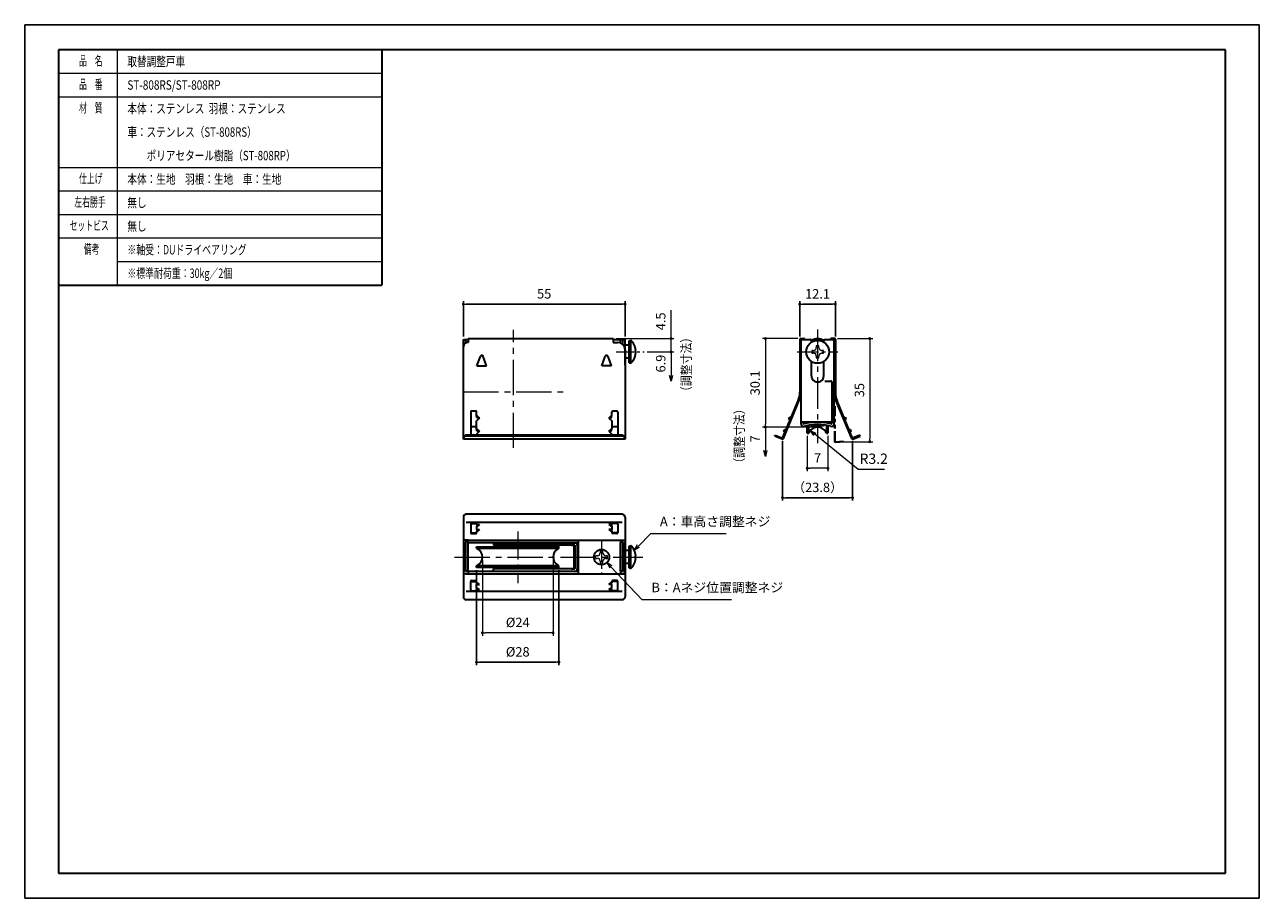
# Model space of a CAD drawing. Units: millimetres. Extents: x 0 to 420, y 0 to 297.
import ezdxf

# ---------------------------------------------------------------- set-up
doc = ezdxf.new("R2010")
doc.units = ezdxf.units.MM
doc.header["$PDSIZE"] = -3
for name, pattern in [('中心線1', [18, 12, -2, 2, -2]), ('中線', [2, 1, 1]), ('寸法線', [2, 1, 1]), ('想像線1', [14.5, 6, -1.5, 2, -1.5, 2, -1.5]), ('文字', [2, 1, 1]), ('細線', [2, 1, 1])]:
    doc.linetypes.add(name, pattern=pattern)
for name, color, linetype, lineweight in [('AM_0', 7, '中線', 30), ('AM_11', 2, '想像線1', 13), ('AM_2', 1, '細線', 13), ('AM_5', 3, '寸法線', 13), ('AM_6', 2, '文字', 13), ('AM_7', 4, '中心線1', 13), ('waku', 7, 'Continuous', 35)]:
    doc.layers.add(name, color=color, linetype=linetype, lineweight=lineweight)
doc.layers.add('size', color=5, linetype='Continuous', lineweight=25, plot=False)
doc.styles.get("Standard").update_dxf_attribs({"font": 'romans.shx', "width": 0.7, "bigfont": 'extfont.shx'})
doc.dimstyles.new('SYS$0', dxfattribs={"dimtxt": 3.2, "dimasz": 1, "dimexe": 1, "dimexo": 1, "dimgap": 1.5, "dimtad": 1, "dimdsep": 46, "dimtxsty": 'STANDARD', "dimblk": 'DOT', "dimcen": 0, "dimclrd": 256, "dimclre": 256, "dimclrt": 2, "dimadec": 0, "dimazin": 2, "dimtp": 0.1, "dimtm": 0.1, "dimtfac": 0.71, "dimtmove": 0, "dimatfit": 3, "dimldrblk": 'OPEN30', "dimfxl": 1, "dimlwd": -1, "dimlwe": -1, "dimarcsym": 0})
doc.dimstyles.new('SYS$4', dxfattribs={"dimtxt": 3.5, "dimasz": 2, "dimexe": 1, "dimexo": 1, "dimgap": 1.5, "dimtad": 1, "dimtoh": 1, "dimdsep": 46, "dimtxsty": 'STANDARD', "dimblk2": 'OPEN30', "dimsah": 1, "dimcen": 0, "dimclrd": 256, "dimclre": 256, "dimclrt": 2, "dimadec": 0, "dimazin": 2, "dimtp": 0.1, "dimtm": 0.1, "dimtfac": 0.71, "dimtofl": 0, "dimtmove": 0, "dimatfit": 3, "dimfxl": 1, "dimlwd": -1, "dimlwe": -1, "dimarcsym": 0})

# ---------------------------------------------------------------- blocks, each defined once
blk = doc.blocks.new('_Dot')
at = {"color": 0, "linetype": 'ByBlock', "lineweight": -2}
blk.add_line((-0.5, 0), (-1, 0), dxfattribs=at)
at = {"color": 0, "linetype": 'ByBlock', "const_width": 0.5}
blk.add_lwpolyline([(-0.25, 0, 1), (0.25, 0, 1)], format="xyb", close=True, dxfattribs=at)
blk = doc.blocks.new('_OPEN30')
at = {"color": 0, "linetype": 'ByBlock'}
for p, q in [((-1, 0.27), (0, 0)), ((0, 0), (-1, -0.27)), ((0, 0), (-1, 0))]:
    blk.add_line(p, q, dxfattribs=at)
blk = doc.blocks.new('*D213')
at = {"layer": 'AM_5'}
for p, q in [((219.88, 191.29), (219.88, 199.99)), ((201.23, 190.29), (220.88, 190.29)), ((219.88, 185.79), (219.88, 190.29)), ((211.71, 185.79), (220.88, 185.79)), ((219.88, 184.79), (219.88, 183.79))]:
    blk.add_line(p, q, dxfattribs=at)
at = {"layer": 'Defpoints', "color": 0}
for p in [(200.23, 190.29), (219.88, 190.29), (210.71, 185.79)]:
    blk.add_point(p, dxfattribs=at)
at = {"layer": 'AM_5'}
for p, rotation in [((219.88, 190.29), 270), ((219.88, 185.79), 90)]:
    blk.add_blockref('_Dot', p, dxfattribs=dict(at, rotation=rotation))
at = {"layer": 'AM_5', "color": 2, "insert": (216.78, 196.14), "char_height": 3.2, "attachment_point": 5, "rotation": 90}
blk.add_mtext('4.5', dxfattribs=at)
blk = doc.blocks.new('*D214')
at = {"layer": 'AM_5'}
for p, q in [((211.71, 185.79), (220.88, 185.79)), ((219.88, 185.79), (219.88, 177.79))]:
    blk.add_line(p, q, dxfattribs=at)
at = {"layer": 'Defpoints', "color": 0}
for p in [(210.71, 185.79), (210.71, 175.79), (219.88, 175.79)]:
    blk.add_point(p, dxfattribs=at)
at = {"layer": 'AM_5', "xscale": 2, "yscale": 2, "zscale": 2, "rotation": 270}
blk.add_blockref('_OPEN30', (219.88, 175.79), dxfattribs=at)
at = {"layer": 'AM_5', "color": 2, "insert": (216.78, 181.79), "char_height": 3.2, "attachment_point": 5, "rotation": 90}
blk.add_mtext('6.9', dxfattribs=at)
blk = doc.blocks.new('_NONE')
at = {"color": 0, "linetype": 'ByBlock'}
blk.add_circle((0, 0), 0.001, dxfattribs=at)
blk = doc.blocks.new('*D216')
at = {"layer": 'AM_5'}
for p, q in [((262.98, 190.29), (250.98, 190.29)), ((251.98, 189.29), (251.98, 161.19)), ((268.73, 160.19), (250.98, 160.19))]:
    blk.add_line(p, q, dxfattribs=at)
at = {"layer": 'Defpoints', "color": 0}
for p in [(263.98, 190.29), (251.98, 160.19), (269.73, 160.19)]:
    blk.add_point(p, dxfattribs=at)
at = {"layer": 'AM_5'}
for p, rotation in [((251.98, 190.29), 90), ((251.98, 160.19), 270)]:
    blk.add_blockref('_Dot', p, dxfattribs=dict(at, rotation=rotation))
at = {"layer": 'AM_5', "color": 2, "insert": (248.88, 175.24), "char_height": 3.2, "attachment_point": 5, "rotation": 90}
blk.add_mtext('30.1', dxfattribs=at)
blk = doc.blocks.new('*D217')
at = {"layer": 'AM_5'}
for p, q in [((276.47, 190.29), (288.48, 190.29)), ((287.48, 189.29), (287.48, 156.23)), ((276.78, 155.23), (288.48, 155.23))]:
    blk.add_line(p, q, dxfattribs=at)
at = {"layer": 'Defpoints', "color": 0}
for p in [(275.47, 190.29), (275.78, 155.23), (287.48, 155.23)]:
    blk.add_point(p, dxfattribs=at)
at = {"layer": 'AM_5'}
for p, rotation in [((287.48, 190.29), 90), ((287.48, 155.23), 270)]:
    blk.add_blockref('_Dot', p, dxfattribs=dict(at, rotation=rotation))
at = {"layer": 'AM_5', "color": 2, "insert": (284.38, 172.76), "char_height": 3.2, "attachment_point": 5, "rotation": 90}
blk.add_mtext('35', dxfattribs=at)
blk = doc.blocks.new('*D218')
at = {"layer": 'AM_5'}
for p, q in [((268.73, 160.19), (250.98, 160.19)), ((251.98, 160.19), (251.98, 152.19))]:
    blk.add_line(p, q, dxfattribs=at)
at = {"layer": 'Defpoints', "color": 0}
for p in [(269.73, 160.19), (251.98, 150.19), (269.73, 150.19)]:
    blk.add_point(p, dxfattribs=at)
at = {"layer": 'AM_5', "xscale": 2, "yscale": 2, "zscale": 2, "rotation": 270}
blk.add_blockref('_OPEN30', (251.98, 150.19), dxfattribs=at)
at = {"layer": 'AM_5', "color": 2, "insert": (248.88, 156.19), "char_height": 3.2, "attachment_point": 5, "rotation": 90}
blk.add_mtext('7', dxfattribs=at)
blk = doc.blocks.new('*S226')
at = {"layer": 'AM_5', "color": 3, "linetype": '寸法線'}
for p, q in [((212.9, 123.9), (208.77, 119.77)), ((238.67, 123.9), (212.9, 123.9))]:
    blk.add_line(p, q, dxfattribs=at)
at = {"layer": 'AM_5', "color": 3, "linetype": 'Continuous'}
for p, q in [((208.39, 120.15), (207.36, 118.36)), ((208.77, 119.77), (207.36, 118.36)), ((207.36, 118.36), (209.15, 119.39))]:
    blk.add_line(p, q, dxfattribs=at)
at = {"layer": 'AM_5', "color": 2, "insert": (216.1, 125.5), "char_height": 3.2, "attachment_point": 7}
blk.add_mtext('A：車高さ調整ネジ', dxfattribs=at)
blk = doc.blocks.new('*S227')
at = {"layer": 'AM_5', "color": 3, "linetype": 'Continuous'}
for p, q in [((199.4, 112.67), (198.02, 114.12)), ((199.79, 113.04), (198.02, 114.12)), ((198.02, 114.12), (199.01, 112.3))]:
    blk.add_line(p, q, dxfattribs=at)
at = {"layer": 'AM_5', "color": 3, "linetype": '寸法線'}
for p, q in [((210.03, 101.47), (199.4, 112.67)), ((240.41, 101.47), (210.03, 101.47))]:
    blk.add_line(p, q, dxfattribs=at)
at = {"layer": 'AM_5', "color": 2, "insert": (213.23, 103.07), "char_height": 3.2, "attachment_point": 7}
blk.add_mtext('B：Aネジ位置調整ネジ', dxfattribs=at)
blk = doc.blocks.new('*D219')
at = {"layer": 'AM_5'}
for p, q in [((266.23, 157.19), (266.23, 145.19)), ((273.23, 157.19), (273.23, 145.19)), ((272.23, 146.19), (267.23, 146.19))]:
    blk.add_line(p, q, dxfattribs=at)
at = {"layer": 'Defpoints', "color": 0}
for p in [(266.23, 158.19), (273.23, 158.19), (266.23, 146.19)]:
    blk.add_point(p, dxfattribs=at)
at = {"layer": 'AM_5', "rotation": 180}
blk.add_blockref('_Dot', (266.23, 146.19), dxfattribs=at)
at = {"layer": 'AM_5'}
blk.add_blockref('_Dot', (273.23, 146.19), dxfattribs=at)
at = {"layer": 'AM_5', "color": 2, "insert": (269.73, 149.29), "char_height": 3.2, "attachment_point": 5}
blk.add_mtext('7', dxfattribs=at)
blk = doc.blocks.new('*D222')
at = {"layer": 'AM_5'}
for p, q in [((283.57, 145.74), (268.79, 157.75)), ((292.54, 145.74), (283.57, 145.74))]:
    blk.add_line(p, q, dxfattribs=at)
at = {"layer": 'Defpoints', "color": 0}
for p in [(267.24, 159.01), (269.73, 156.99)]:
    blk.add_point(p, dxfattribs=at)
at = {"layer": 'AM_5', "xscale": 2, "yscale": 2, "zscale": 2, "rotation": 140.8936442407699}
blk.add_blockref('_OPEN30', (267.24, 159.01), dxfattribs=at)
at = {"layer": 'AM_5', "color": 2, "insert": (288.81, 148.99), "char_height": 3.5, "attachment_point": 5}
blk.add_mtext('R3.2', dxfattribs=at)
blk = doc.blocks.new('*D224')
at = {"layer": 'AM_5'}
for p, q in [((155.73, 115.02), (155.73, 89.28)), ((179.73, 115.02), (179.73, 89.28)), ((178.73, 90.28), (156.73, 90.28))]:
    blk.add_line(p, q, dxfattribs=at)
at = {"layer": 'Defpoints', "color": 0}
for p in [(155.73, 116.02), (179.73, 116.02), (155.73, 90.28)]:
    blk.add_point(p, dxfattribs=at)
at = {"layer": 'AM_5', "rotation": 180}
blk.add_blockref('_Dot', (155.73, 90.28), dxfattribs=at)
at = {"layer": 'AM_5'}
blk.add_blockref('_Dot', (179.73, 90.28), dxfattribs=at)
at = {"layer": 'AM_5', "color": 2, "insert": (167.73, 93.38), "char_height": 3.2, "attachment_point": 5}
blk.add_mtext('%%c24', dxfattribs=at)

msp = doc.modelspace()

# ---------------------------------------------------------------- linework, layer by layer
at = {"color": 7, "linetype": 'Continuous'}
for q in [(121.5, 288.5), (11.5, 208.5), (11.5, 208.5), (121.5, 288.5)]:
    msp.add_line((11.5, 288.5), q, dxfattribs=at)
at = {"layer": 'AM_0'}
for p, q in [((121.5, 288.5), (121.5, 208.5)), ((11.5, 208.5), (121.5, 208.5)), ((149.232, 187.719), (149.232, 189.992)), ((149.232, 189.992), (150.832, 189.992)), ((150.032, 188.817), (150.032, 189.992)), ((150.832, 190.293), (200.233, 190.293)), ((150.832, 190.293), (150.832, 188.987)), ((200.233, 190.293), (200.233, 188.991)), ((200.233, 189.992), (204.232, 189.992)), ((202.632, 188.823), (202.632, 189.992)), ((203.432, 188.322), (203.432, 189.992)), ((204.232, 181.202), (204.232, 189.992)), ((205.68, 189.517), (206.18, 189.699)), ((205.68, 182.068), (205.68, 189.517)), ((206.18, 181.886), (206.18, 189.699)), ((263.676, 189.992), (263.676, 172.053)), ((263.977, 190.293), (265.09, 190.293)), ((263.977, 189.992), (265.09, 189.992)), ((263.977, 189.992), (263.977, 172.053)), ((264.026, 189.992), (264.026, 161.437)), ((264.026, 189.992), (267.326, 189.992)), ((265.316, 190.19), (265.489, 189.992)), ((267.627, 189.08), (267.627, 189.692)), ((271.827, 189.08), (271.827, 189.692)), ((272.126, 189.992), (275.426, 189.992)), ((274.137, 190.19), (273.964, 189.992)), ((275.476, 190.293), (274.362, 190.293)), ((275.476, 189.992), (274.362, 189.992)), ((275.426, 161.443), (275.426, 189.992)), ((275.476, 189.992), (275.476, 172.053)), ((275.776, 189.992), (275.776, 172.053)), ((149.232, 156.098), (149.232, 187.488)), ((200.233, 188.991), (201.733, 188.991)), ((205.68, 187.997), (204.232, 187.997)), ((204.232, 186.486), (204.232, 156.098)), ((204.232, 186.486), (204.232, 185.549)), ((207.88, 186.243), (207.758, 186.243)), ((207.758, 185.342), (207.758, 186.243)), ((207.88, 185.342), (207.758, 185.342)), ((263.977, 188.991), (263.676, 188.991)), ((275.476, 188.991), (275.776, 188.991)), ((153.833, 180.977), (155.012, 184.252)), ((153.833, 180.977), (157.132, 180.977)), ((157.132, 180.977), (155.953, 184.252)), ((196.333, 180.977), (197.512, 184.252)), ((199.633, 180.977), (196.333, 180.977)), ((199.633, 180.977), (198.453, 184.252)), ((205.68, 183.589), (204.232, 183.589)), ((205.68, 182.068), (206.18, 181.886)), ((267.627, 177.647), (267.627, 182.506)), ((271.827, 177.728), (271.827, 182.506)), ((272.219, 175.868), (274.226, 175.868)), ((274.526, 175.567), (274.526, 162.244)), ((257.821, 156.398), (263.106, 169.178)), ((258.098, 156.284), (263.383, 169.063)), ((281.354, 156.284), (276.071, 169.063)), ((281.631, 156.398), (276.347, 169.178)), ((151.732, 165.314), (151.732, 157.434)), ((153.432, 165.615), (152.032, 165.615)), ((153.732, 164.275), (153.732, 165.314)), ((153.811, 163.471), (153.732, 164.275)), ((153.935, 163.488), (153.732, 164.275)), ((154.733, 163.274), (153.732, 164.275)), ((198.733, 163.274), (199.733, 164.275)), ((199.531, 163.488), (199.733, 164.275)), ((199.654, 163.471), (199.733, 164.275)), ((199.733, 164.275), (199.733, 165.314)), ((201.433, 165.615), (200.032, 165.615)), ((201.733, 165.314), (201.733, 157.434)), ((259.853, 163.145), (260.883, 163.803)), ((274.526, 165.55), (274.526, 164.348)), ((279.6, 163.145), (278.57, 163.803)), ((151.732, 160.441), (153.732, 160.441)), ((154.733, 163.274), (153.732, 162.272)), ((153.732, 159.768), (153.732, 162.272)), ((153.811, 158.963), (153.732, 159.768)), ((153.935, 158.981), (153.732, 159.768)), ((154.733, 158.766), (153.732, 159.768)), ((153.811, 163.471), (153.935, 163.488)), ((153.811, 163.471), (154.733, 163.274)), ((154.733, 163.274), (153.935, 163.488)), ((198.733, 163.274), (199.531, 163.488)), ((199.654, 163.471), (198.733, 163.274)), ((198.733, 163.274), (199.733, 162.272)), ((198.733, 158.766), (199.733, 159.768)), ((199.654, 163.471), (199.531, 163.488)), ((199.531, 158.981), (199.733, 159.768)), ((199.654, 158.963), (199.733, 159.768)), ((199.733, 162.272), (199.733, 159.768)), ((199.733, 160.441), (201.733, 160.441)), ((258.131, 158.981), (259.16, 159.638)), ((260.443, 162.738), (259.853, 163.145)), ((259.923, 163.097), (260.755, 163.495)), ((264.026, 161.944), (275.426, 161.944)), ((264.826, 161.944), (264.826, 161.443)), ((266.226, 161.556), (266.226, 161.944)), ((266.226, 158.755), (266.226, 160.734)), ((266.326, 161.944), (273.126, 161.944)), ((266.726, 161.661), (266.726, 161.944)), ((266.726, 158.189), (266.726, 160.844)), ((267.376, 160.963), (267.376, 160.834)), ((267.376, 160.834), (272.076, 160.834)), ((269.276, 160.641), (269.276, 160.764)), ((269.276, 160.764), (270.176, 160.764)), ((270.176, 160.641), (270.176, 160.764)), ((272.076, 160.834), (272.076, 160.963)), ((272.726, 161.944), (272.726, 161.661)), ((272.726, 160.844), (272.726, 158.189)), ((273.226, 161.944), (273.226, 161.556)), ((273.226, 160.734), (273.226, 158.755)), ((274.626, 161.443), (274.626, 161.944)), ((279.529, 163.097), (278.697, 163.495)), ((279.01, 162.738), (279.6, 163.145)), ((281.321, 158.981), (280.292, 159.638)), ((204.232, 156.098), (149.232, 156.098)), ((203.232, 157.434), (150.232, 157.434)), ((203.232, 157.156), (150.232, 157.156)), ((154.733, 158.766), (153.732, 157.764)), ((153.732, 157.764), (153.732, 157.434)), ((153.811, 158.963), (153.935, 158.981)), ((153.811, 158.963), (154.733, 158.766)), ((154.733, 158.766), (153.935, 158.981)), ((198.733, 158.766), (199.531, 158.981)), ((199.654, 158.963), (198.733, 158.766)), ((198.733, 158.766), (199.733, 157.764)), ((199.654, 158.963), (199.531, 158.981)), ((199.733, 157.764), (199.733, 157.434)), ((255.212, 157.156), (255.327, 157.434)), ((257.706, 156.121), (255.212, 157.156)), ((255.327, 157.434), (257.821, 156.398)), ((258.721, 158.573), (258.131, 158.981)), ((258.201, 158.933), (259.033, 159.33)), ((266.226, 158.189), (266.226, 158.755)), ((266.226, 158.189), (266.726, 158.189)), ((266.726, 158.189), (266.937, 158.563)), ((272.726, 158.189), (272.509, 158.572)), ((272.726, 158.189), (273.226, 158.189)), ((273.226, 158.755), (273.226, 158.189)), ((281.252, 158.933), (280.42, 159.33)), ((280.737, 158.576), (281.321, 158.981)), ((284.126, 157.434), (281.631, 156.398)), ((281.746, 156.121), (284.241, 157.156)), ((284.241, 157.156), (284.126, 157.434)), ((203.232, 130.56), (150.232, 130.56)), ((149.232, 129.558), (149.232, 102.482)), ((203.232, 127.763), (150.232, 127.763)), ((151.732, 127.176), (151.732, 124.327)), ((152.032, 127.476), (153.432, 127.476)), ((153.732, 127.176), (153.732, 127.093)), ((153.732, 127.093), (154.733, 127.093)), ((154.733, 127.093), (153.732, 126.326)), ((153.852, 127.011), (153.732, 126.326)), ((153.732, 126.326), (153.732, 125.368)), ((153.852, 127.011), (154.733, 127.093)), ((199.733, 127.093), (198.733, 127.093)), ((199.613, 127.011), (198.733, 127.093)), ((198.733, 127.093), (199.733, 126.326)), ((199.613, 127.011), (199.733, 126.326)), ((199.733, 127.176), (199.733, 127.093)), ((199.733, 126.326), (199.733, 125.368)), ((201.433, 127.476), (200.032, 127.476)), ((201.733, 127.176), (201.733, 124.327)), ((204.232, 129.558), (204.232, 102.482)), ((152.032, 124.304), (153.432, 124.304)), ((152.032, 124.026), (153.432, 124.026)), ((153.732, 125.368), (154.733, 125.368)), ((154.733, 125.368), (153.732, 124.601)), ((153.852, 125.286), (153.732, 124.601)), ((153.732, 124.601), (153.732, 124.327)), ((153.852, 125.286), (154.733, 125.368)), ((199.733, 125.368), (198.733, 125.368)), ((199.613, 125.286), (198.733, 125.368)), ((198.733, 125.368), (199.733, 124.601)), ((199.613, 125.286), (199.733, 124.601)), ((199.733, 124.601), (199.733, 124.327)), ((201.433, 124.304), (200.032, 124.304)), ((201.433, 124.026), (200.032, 124.026)), ((150.832, 121.73), (149.232, 121.73)), ((149.232, 120.828), (149.232, 111.112)), ((149.232, 120.828), (150.032, 120.828)), ((150.032, 111.112), (150.032, 120.928)), ((150.832, 121.73), (202.632, 121.73)), ((150.832, 111.211), (150.832, 121.73)), ((150.832, 120.928), (188.233, 120.928)), ((153.728, 119.526), (174.228, 119.526)), ((153.728, 119.025), (153.728, 119.526)), ((153.728, 119.025), (181.728, 119.025)), ((153.728, 119.025), (154.142, 118.783)), ((159.528, 120.878), (159.528, 120.077)), ((159.528, 120.878), (188.277, 120.878)), ((187.143, 120.077), (159.528, 120.077)), ((161.228, 119.926), (161.228, 119.526)), ((161.228, 119.926), (174.228, 119.926)), ((174.228, 119.926), (174.228, 119.526)), ((174.228, 119.526), (181.728, 119.526)), ((181.728, 119.025), (181.315, 118.783)), ((181.633, 120.077), (181.633, 119.526)), ((181.728, 119.025), (181.728, 119.526)), ((186.011, 120.077), (187.143, 120.077)), ((186.832, 120.077), (186.832, 111.963)), ((187.143, 120.077), (187.143, 111.963)), ((187.143, 119.276), (187.143, 119.047)), ((187.973, 120.077), (187.973, 111.963)), ((188.233, 121.73), (188.233, 110.31)), ((202.632, 121.73), (204.232, 121.73)), ((202.632, 121.73), (202.632, 110.31)), ((202.632, 111.211), (202.632, 120.828)), ((203.432, 120.928), (203.432, 111.112)), ((203.432, 120.828), (204.232, 120.828)), ((204.232, 111.112), (204.232, 120.828)), ((205.68, 118.224), (204.232, 118.224)), ((205.68, 119.745), (206.18, 119.926)), ((205.68, 112.295), (205.68, 119.745)), ((206.18, 112.113), (206.18, 119.926)), ((205.68, 113.816), (204.232, 113.816)), ((207.758, 115.569), (207.758, 116.471)), ((207.88, 116.471), (207.758, 116.471)), ((207.88, 115.569), (207.758, 115.569)), ((150.032, 110.31), (149.232, 110.31)), ((150.832, 111.211), (150.032, 111.211)), ((188.233, 111.112), (150.032, 111.112)), ((150.032, 110.31), (203.432, 110.31)), ((150.832, 111.112), (150.832, 110.31)), ((153.728, 113.015), (154.144, 113.258)), ((181.728, 113.015), (153.728, 113.015)), ((153.728, 112.514), (153.728, 113.015)), ((174.228, 112.514), (153.728, 112.514)), ((159.528, 111.161), (159.528, 111.963)), ((187.143, 111.963), (159.528, 111.963)), ((159.528, 111.161), (188.277, 111.161)), ((161.228, 112.514), (161.228, 112.113)), ((174.228, 112.113), (161.228, 112.113)), ((181.728, 112.514), (174.228, 112.514)), ((174.228, 112.514), (174.228, 112.113)), ((181.728, 113.015), (181.312, 113.258)), ((181.633, 112.514), (181.633, 111.963)), ((181.728, 112.514), (181.728, 113.015)), ((186.011, 111.963), (187.143, 111.963)), ((187.143, 112.764), (187.143, 112.993)), ((203.432, 111.211), (202.632, 111.211)), ((203.432, 111.112), (202.632, 111.112)), ((203.432, 110.31), (204.232, 110.31)), ((205.68, 112.295), (206.18, 112.113)), ((151.732, 104.864), (151.732, 107.713)), ((152.032, 108.013), (153.432, 108.013)), ((152.032, 107.736), (153.432, 107.736)), ((153.732, 107.439), (153.732, 107.713)), ((153.852, 106.754), (153.732, 107.439)), ((154.733, 106.672), (153.732, 107.439)), ((153.732, 106.672), (154.733, 106.672)), ((153.732, 105.713), (153.732, 106.672)), ((153.852, 105.029), (153.732, 105.713)), ((154.733, 104.947), (153.732, 105.713)), ((153.852, 106.754), (154.733, 106.672)), ((153.852, 105.029), (154.733, 104.947)), ((198.733, 106.672), (199.733, 107.439)), ((199.613, 106.754), (198.733, 106.672)), ((199.733, 106.672), (198.733, 106.672)), ((198.733, 104.947), (199.733, 105.713)), ((199.613, 105.029), (198.733, 104.947)), ((199.613, 106.754), (199.733, 107.439)), ((199.613, 105.029), (199.733, 105.713)), ((199.733, 107.439), (199.733, 107.713)), ((199.733, 105.713), (199.733, 106.672)), ((201.433, 108.013), (200.032, 108.013)), ((201.433, 107.736), (200.032, 107.736)), ((201.733, 104.864), (201.733, 107.713)), ((203.232, 104.276), (150.232, 104.276)), ((203.232, 101.48), (150.232, 101.48)), ((152.032, 104.563), (153.432, 104.563)), ((153.732, 104.947), (154.733, 104.947)), ((153.732, 104.864), (153.732, 104.947)), ((199.733, 104.947), (198.733, 104.947)), ((199.733, 104.864), (199.733, 104.947)), ((201.433, 104.563), (200.032, 104.563))]:
    msp.add_line(p, q, dxfattribs=at)
for centre, radius in [((269.727, 185.793), 3.901), ((196.232, 116.004), 2.6)]:
    msp.add_circle(centre, radius, dxfattribs=at)
for centre, radius, start, end in [((269.727, 177.647), 2.101, 180, 2.18625), ((269.725, 156.994), 3.2, 29.56428, 150.62154), ((152.528, 116.02), 3.2, 300.33155, 59.71913), ((182.928, 116.02), 3.2, 120.28087, 239.66845)]:
    msp.add_arc(centre, radius, start, end, dxfattribs=at)
for points in [[(150.832, 188.987), (150.006, 189.043), (149.291, 188.416), (149.236, 187.588), (149.234, 187.555), (149.232, 187.522), (149.232, 187.488)], [(155.953, 184.252), (155.859, 184.512), (155.572, 184.647), (155.313, 184.553), (155.173, 184.503), (155.063, 184.393), (155.012, 184.252)], [(198.453, 184.252), (198.359, 184.512), (198.073, 184.647), (197.813, 184.553), (197.673, 184.503), (197.563, 184.393), (197.512, 184.252)], [(264.026, 161.443), (264.026, 160.89), (264.474, 160.441), (265.027, 160.441), (265.126, 160.441), (265.225, 160.456), (265.32, 160.485)], [(264.826, 161.443), (264.826, 161.332), (264.915, 161.242), (265.027, 161.242), (265.046, 161.242), (265.066, 161.245), (265.085, 161.251)], [(274.132, 160.485), (274.66, 160.323), (275.22, 160.62), (275.382, 161.148), (275.412, 161.244), (275.426, 161.343), (275.426, 161.443)], [(274.368, 161.251), (274.473, 161.219), (274.585, 161.278), (274.617, 161.384), (274.623, 161.403), (274.626, 161.423), (274.626, 161.443)]]:
    msp.add_open_spline(points, degree=3, knots=[0, 0, 0, 0, 1, 1, 1, 2, 2, 2, 2], dxfattribs=at)
for points in [[(207.88, 186.243), (207.768, 187.569), (207.16, 188.802), (206.18, 189.699)], [(263.977, 190.293), (263.811, 190.293), (263.676, 190.159), (263.676, 189.992)], [(265.316, 190.19), (265.259, 190.256), (265.177, 190.293), (265.09, 190.293)], [(267.627, 189.692), (267.627, 189.858), (267.492, 189.992), (267.326, 189.992)], [(271.827, 189.7), (270.498, 190.338), (268.952, 190.338), (267.624, 189.698)], [(272.126, 189.992), (271.961, 189.992), (271.827, 189.858), (271.827, 189.692)], [(274.362, 190.293), (274.276, 190.293), (274.194, 190.256), (274.137, 190.19)], [(275.776, 189.992), (275.776, 190.159), (275.642, 190.293), (275.476, 190.293)], [(204.232, 186.486), (204.232, 187.869), (203.113, 188.991), (201.733, 188.991)], [(206.18, 181.886), (207.16, 182.783), (207.768, 184.017), (207.88, 185.342)], [(274.526, 175.567), (274.526, 175.733), (274.392, 175.868), (274.226, 175.868)], [(263.106, 169.178), (263.483, 170.089), (263.676, 171.067), (263.676, 172.053)], [(263.383, 169.063), (263.774, 170.011), (263.977, 171.027), (263.977, 172.053)], [(275.476, 172.053), (275.476, 171.027), (275.679, 170.011), (276.071, 169.063)], [(275.776, 172.053), (275.776, 171.067), (275.971, 170.089), (276.347, 169.178)], [(152.032, 165.615), (151.867, 165.615), (151.732, 165.48), (151.732, 165.314)], [(153.732, 165.314), (153.732, 165.48), (153.598, 165.615), (153.432, 165.615)], [(200.032, 165.615), (199.867, 165.615), (199.733, 165.48), (199.733, 165.314)], [(201.733, 165.314), (201.733, 165.48), (201.598, 165.615), (201.433, 165.615)], [(274.368, 161.251), (271.343, 162.183), (268.109, 162.183), (265.085, 161.251)], [(274.132, 160.485), (271.261, 161.369), (268.191, 161.369), (265.32, 160.485)], [(267.376, 160.834), (268.005, 160.727), (268.64, 160.662), (269.276, 160.641)], [(270.176, 160.641), (270.813, 160.662), (271.448, 160.727), (272.076, 160.834)], [(274.226, 161.944), (274.392, 161.944), (274.526, 162.078), (274.526, 162.244)], [(150.232, 157.434), (149.68, 157.434), (149.232, 156.985), (149.232, 156.432)], [(150.232, 157.156), (149.68, 157.156), (149.232, 156.708), (149.232, 156.155)], [(204.232, 156.432), (204.232, 156.985), (203.784, 157.434), (203.232, 157.434)], [(204.232, 156.155), (204.232, 156.708), (203.784, 157.156), (203.232, 157.156)], [(257.706, 156.121), (257.86, 156.058), (258.035, 156.13), (258.098, 156.284)], [(281.354, 156.284), (281.417, 156.13), (281.593, 156.058), (281.746, 156.121)], [(150.232, 130.56), (149.68, 130.56), (149.232, 130.111), (149.232, 129.558)], [(204.232, 129.558), (204.232, 130.111), (203.784, 130.56), (203.232, 130.56)], [(152.032, 127.476), (151.867, 127.476), (151.732, 127.342), (151.732, 127.176)], [(153.732, 127.176), (153.732, 127.342), (153.598, 127.476), (153.432, 127.476)], [(200.032, 127.476), (199.867, 127.476), (199.733, 127.342), (199.733, 127.176)], [(201.733, 127.176), (201.733, 127.342), (201.598, 127.476), (201.433, 127.476)], [(151.732, 124.604), (151.732, 124.439), (151.867, 124.304), (152.032, 124.304)], [(151.732, 124.327), (151.732, 124.161), (151.867, 124.026), (152.032, 124.026)], [(153.432, 124.304), (153.598, 124.304), (153.732, 124.439), (153.732, 124.604)], [(153.432, 124.026), (153.598, 124.026), (153.732, 124.161), (153.732, 124.327)], [(199.733, 124.604), (199.733, 124.439), (199.867, 124.304), (200.032, 124.304)], [(199.733, 124.327), (199.733, 124.161), (199.867, 124.026), (200.032, 124.026)], [(201.433, 124.304), (201.598, 124.304), (201.733, 124.439), (201.733, 124.604)], [(201.433, 124.026), (201.598, 124.026), (201.733, 124.161), (201.733, 124.327)], [(150.832, 121.73), (150.391, 121.73), (150.032, 121.371), (150.032, 120.928)], [(187.973, 120.077), (187.973, 120.52), (187.614, 120.878), (187.173, 120.878)], [(203.432, 120.928), (203.432, 121.371), (203.075, 121.73), (202.632, 121.73)], [(207.88, 116.471), (207.768, 117.796), (207.16, 119.029), (206.18, 119.926)], [(206.18, 112.113), (207.16, 113.01), (207.768, 114.244), (207.88, 115.569)], [(149.232, 111.112), (149.232, 110.668), (149.591, 110.31), (150.032, 110.31)], [(187.173, 111.161), (187.614, 111.161), (187.973, 111.52), (187.973, 111.963)], [(203.432, 110.31), (203.875, 110.31), (204.232, 110.668), (204.232, 111.112)], [(152.032, 108.013), (151.867, 108.013), (151.732, 107.879), (151.732, 107.713)], [(152.032, 107.736), (151.867, 107.736), (151.732, 107.601), (151.732, 107.436)], [(153.732, 107.713), (153.732, 107.879), (153.598, 108.013), (153.432, 108.013)], [(153.732, 107.436), (153.732, 107.601), (153.598, 107.736), (153.432, 107.736)], [(200.032, 108.013), (199.867, 108.013), (199.733, 107.879), (199.733, 107.713)], [(200.032, 107.736), (199.867, 107.736), (199.733, 107.601), (199.733, 107.436)], [(201.733, 107.713), (201.733, 107.879), (201.598, 108.013), (201.433, 108.013)], [(201.733, 107.436), (201.733, 107.601), (201.598, 107.736), (201.433, 107.736)], [(149.232, 102.482), (149.232, 101.929), (149.68, 101.48), (150.232, 101.48)], [(151.732, 104.864), (151.732, 104.698), (151.867, 104.563), (152.032, 104.563)], [(153.432, 104.563), (153.598, 104.563), (153.732, 104.698), (153.732, 104.864)], [(199.733, 104.864), (199.733, 104.698), (199.867, 104.563), (200.032, 104.563)], [(201.433, 104.563), (201.598, 104.563), (201.733, 104.698), (201.733, 104.864)], [(203.232, 101.48), (203.784, 101.48), (204.232, 101.929), (204.232, 102.482)]]:
    msp.add_open_spline(points, degree=3, dxfattribs=at)
at = {"layer": 'AM_11', "ltscale": 0.6}
for p, q in [((275.477, 155.232), (275.477, 167.362)), ((275.777, 155.232), (275.777, 167.362))]:
    msp.add_line(p, q, dxfattribs=at)
at = {"layer": 'AM_11'}
for p, q in [((278.467, 155.468), (275.777, 155.232)), ((278.493, 155.168), (278.467, 155.468)), ((275.803, 154.932), (278.493, 155.168))]:
    msp.add_line(p, q, dxfattribs=at)
msp.add_open_spline([(275.803, 154.932), (275.638, 154.918), (275.493, 155.04), (275.478, 155.206), (275.477, 155.214), (275.477, 155.223), (275.477, 155.232)], degree=3, knots=[0, 0, 0, 0, 1, 1, 1, 2, 2, 2, 2], dxfattribs=at)
at = {"layer": 'AM_2'}
for p, q in [((31.5, 288.5), (31.5, 208.5)), ((11.5, 280.5), (121.5, 280.5)), ((11.5, 272.5), (121.5, 272.5)), ((11.5, 248.5), (121.5, 248.5)), ((11.5, 240.5), (121.5, 240.5)), ((11.5, 232.5), (121.5, 232.5)), ((11.5, 224.5), (121.5, 224.5)), ((31.5, 216.5), (121.5, 216.5)), ((268.276, 186.243), (267.726, 186.243)), ((267.726, 186.243), (267.726, 185.342)), ((267.726, 185.342), (268.276, 185.342)), ((269.276, 187.796), (269.276, 187.245)), ((270.176, 187.796), (269.276, 187.796)), ((270.176, 187.245), (270.176, 187.796)), ((271.727, 186.243), (271.176, 186.243)), ((271.176, 185.342), (271.727, 185.342)), ((271.727, 185.342), (271.727, 186.243)), ((269.276, 184.34), (269.276, 183.789)), ((269.276, 183.789), (270.176, 183.789)), ((270.176, 183.789), (270.176, 184.34)), ((196.683, 118.024), (195.783, 118.024)), ((195.783, 118.024), (195.783, 117.473)), ((196.683, 117.473), (196.683, 118.024)), ((194.232, 116.471), (194.232, 115.569)), ((194.943, 116.471), (194.232, 116.471)), ((194.232, 115.569), (194.783, 115.569)), ((195.783, 114.567), (195.783, 114.016)), ((195.783, 114.016), (196.683, 114.016)), ((196.683, 114.016), (196.683, 114.567)), ((198.233, 116.471), (197.683, 116.471)), ((197.683, 115.569), (198.233, 115.569)), ((198.233, 115.569), (198.233, 116.471))]:
    msp.add_line(p, q, dxfattribs=at)
for points in [[(268.276, 186.243), (268.829, 186.243), (269.276, 186.692), (269.276, 187.245)], [(269.276, 184.34), (269.276, 184.893), (268.829, 185.342), (268.276, 185.342)], [(270.176, 187.245), (270.176, 186.692), (270.624, 186.243), (271.176, 186.243)], [(271.176, 185.342), (270.624, 185.342), (270.176, 184.893), (270.176, 184.34)], [(194.783, 116.471), (195.335, 116.471), (195.783, 116.919), (195.783, 117.473)], [(195.783, 114.567), (195.783, 115.121), (195.335, 115.569), (194.783, 115.569)], [(196.683, 117.473), (196.683, 116.919), (197.13, 116.471), (197.683, 116.471)], [(197.683, 115.569), (197.13, 115.569), (196.683, 115.121), (196.683, 114.567)]]:
    msp.add_open_spline(points, degree=3, dxfattribs=at)
at = {"layer": 'AM_7'}
for p, q in [((166.234, 153.098), (166.234, 193.293)), ((149.234, 172.214), (183.234, 172.214)), ((146.239, 116.02), (210.324, 116.02))]:
    msp.add_line(p, q, dxfattribs=at)
at = {"layer": 'AM_7', "ltscale": 0.9}
msp.add_line((269.727, 193.371), (269.727, 154.681), dxfattribs=at)
at = {"layer": 'AM_7', "ltscale": 0.5}
msp.add_line((201.232, 185.793), (210.715, 185.793), dxfattribs=at)
at = {"layer": 'AM_7', "ltscale": 0.6}
for p, q in [((262.826, 185.793), (276.627, 185.793)), ((196.232, 121.604), (196.232, 110.404))]:
    msp.add_line(p, q, dxfattribs=at)
at = {"layer": 'AM_7', "ltscale": 0.8}
msp.add_line((167.728, 124.73), (167.728, 107.187), dxfattribs=at)
at = {"layer": 'size'}
for p, q in [((420, 297), (0, 297)), ((0, 297), (0, 0)), ((420, 0), (420, 297)), ((0, 0), (420, 0))]:
    msp.add_line(p, q, dxfattribs=at)
at = {"layer": 'waku'}
for p, q in [((11.5, 288.5), (11.5, 8.5)), ((408.5, 288.5), (11.5, 288.5)), ((408.5, 8.5), (408.5, 288.5)), ((11.5, 8.5), (408.5, 8.5))]:
    msp.add_line(p, q, dxfattribs=at)

# ---------------------------------------------------------------- block references
at = {"layer": 'AM_5'}
for name in ['*S226', '*S227']:
    msp.add_blockref(name, (0, 0), dxfattribs=at)

# ---------------------------------------------------------------- texts
at = {"layer": 'AM_6'}
for s, width, p in [('品\u3000名', 0.61, (18.497, 283.137)), ('取替調整戸車', 0.75, (34.929, 282.9)), ('品\u3000番', 0.61, (18.497, 275.137)), ('ST-808RS/ST-808RP', 0.78, (34.929, 274.9)), ('材\u3000質', 0.61, (18.497, 267.137)), ('本体：ステンレス  羽根：ステンレス', 0.75, (34.928, 266.9)), ('車：ステンレス（ST-808RS）', 0.75, (34.928, 258.9)), ('\u3000\u3000ポリアセタール樹脂（ST-808RP）', 0.75, (34.928, 250.9)), ('仕上げ', 0.61, (18.497, 243.137)), ('本体：生地\u3000羽根：生地\u3000車：生地', 0.75, (34.929, 242.9)), ('左右勝手', 0.61, (16.897, 235.137)), ('無し', 0.75, (34.928, 234.9)), ('セットビス', 0.61, (15.297, 227.137)), ('無し', 0.75, (34.928, 226.9)), ('備考', 0.61, (20.097, 219.137)), ('※軸受：DUドライベアリング', 0.693277, (34.928, 218.9)), ('※標準耐荷重：30kg／2個', 0.693277, (34.928, 210.9))]:
    msp.add_text(s, height=3.2, dxfattribs=dict(at, width=width)).set_placement(p)
at = {"layer": 'AM_6', "width": 0.847411}
for p in [(226.636, 170.394), (244.692, 146.05)]:
    msp.add_text('（調整寸法）', height=3.2, rotation=90, dxfattribs=at).set_placement(p)

# ---------------------------------------------------------------- dimensions: what is measured, and where the dimension line sits
at = {"layer": 'AM_5'}
for base, p1, p2 in [((204.232, 201.992), (149.232, 189.992), (204.232, 189.992)), ((275.776, 201.992), (263.676, 189.992), (275.776, 189.992))]:
    msp.add_linear_dim(base=base, p1=p1, p2=p2, dimstyle='SYS$0', override={"dimadec": 2}, dxfattribs=at).render()
for base, p1, p2, override, picture, middle in [((219.88, 190.293), (210.715, 185.793), (200.233, 190.293), {"dimadec": 2}, '*D213', (216.78, 196.139)), ((251.977, 160.194), (263.977, 190.293), (269.726, 160.194), {"dimadec": 2}, '*D216', (248.877, 175.243)), ((287.477, 155.232), (275.467, 190.293), (275.777, 155.232), {"dimdec": 0, "dimadec": 2}, '*D217', (284.377, 172.762))]:
    dim = msp.add_linear_dim(base=base, p1=p1, p2=p2, angle=90, dimstyle='SYS$0', override=override, dxfattribs=at)
    dim.commit()
    dim.dimension.update_dxf_attribs({"geometry": picture, "text_midpoint": middle})
for base, p1, p2, angle, text, override, picture, middle in [((219.88, 175.793), (210.715, 185.793), (210.715, 175.793), 90, '6.9', {"dimasz": 2, "dimblk1": 'NONE', "dimblk2": 'OPEN30', "dimsah": 1, "dimse2": 1, "dimadec": 2}, '*D214', (216.78, 181.793)), ((251.977, 150.194), (269.727, 160.194), (269.727, 150.194), 90, '7', {"dimasz": 2, "dimdec": 0, "dimblk1": 'NONE', "dimblk2": 'OPEN30', "dimsah": 1, "dimse2": 1, "dimadec": 2}, '*D218', (248.877, 156.194)), ((155.728, 90.276), (179.728, 116.02), (155.728, 116.02), 0, '%%c<>', {"dimadec": 2}, '*D224', (167.728, 93.376))]:
    dim = msp.add_linear_dim(base=base, p1=p1, p2=p2, angle=angle, text=text, dimstyle='SYS$0', override=override, dxfattribs=at)
    dim.commit()
    dim.dimension.update_dxf_attribs({"geometry": picture, "text_midpoint": middle})
msp.add_linear_dim(base=(281.631, 136.189), p1=(257.821, 156.398), p2=(281.631, 156.398), text='（<>）', dimstyle='SYS$0', override={"dimdec": 1, "dimadec": 2}, dxfattribs=at).render()
dim = msp.add_linear_dim(base=(266.226, 146.189), p1=(273.226, 158.189), p2=(266.226, 158.189), dimstyle='SYS$0', override={"dimadec": 2}, dxfattribs=at)
dim.commit()
dim.dimension.update_dxf_attribs({"geometry": '*D219', "text_midpoint": (269.726, 149.289)})
dim = msp.add_radius_dim(center=(269.725, 156.994), mpoint=(267.242, 159.012), dimstyle='SYS$4', override={"dimadec": 2}, dxfattribs=at)
dim.commit()
dim.dimension.update_dxf_attribs({"geometry": '*D222', "text_midpoint": (288.805, 145.738), "dimtype": 164})
msp.add_linear_dim(base=(181.728, 80.276), p1=(153.728, 112.514), p2=(181.728, 112.514), angle=0, text='%%c<>', dimstyle='SYS$0', override={"dimadec": 2}, dxfattribs=at).render()

doc.saveas('drawing.dxf')
